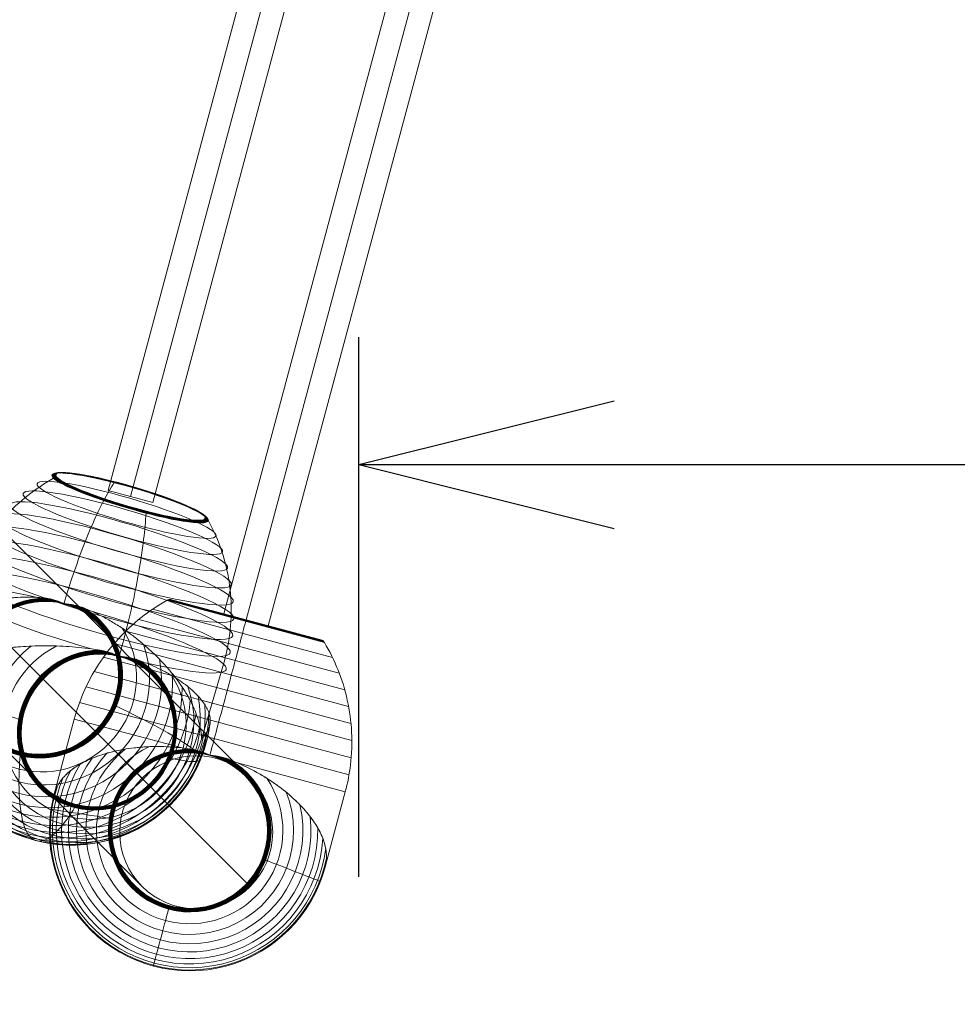
# Model space of a CAD drawing. Units: millimetres. Extents: x 28053 to 38045, y -3940 to 7210.
# Drawn here: x 35423 to 35790, y 2791 to 3177 of the extents above; entities that cross this region are included whole.
import ezdxf

# ---------------------------------------------------------------- set-up
doc = ezdxf.new("R2010")
doc.units = ezdxf.units.MM
doc.header["$MEASUREMENT"] = 0
for name, color, linetype, lineweight in [('Level 7', 178, 'Continuous', 0), ('Level 8', 18, 'Continuous', 0), ('orbit - Level 25', 253, 'Continuous', 0), ('orbit - Level 26', 253, 'Continuous', 0), ('orbit - Level 27', 253, 'Continuous', 0)]:
    doc.layers.add(name, color=color, linetype=linetype, lineweight=lineweight)
doc.styles.get("Standard").update_dxf_attribs({"font": 'txt.shx'})
doc.styles.add('Style-Calibri', font='calibri.ttf')
doc.dimstyles.get("Standard").update_dxf_attribs({"dimtxt": 0.18, "dimasz": 0.18, "dimexe": 0.18, "dimexo": 0.0625, "dimgap": 0.09, "dimtad": 0, "dimtih": 1, "dimtoh": 1, "dimdec": 4, "dimzin": 3, "dimdsep": 46, "dimtxsty": 'Standard', "dimcen": 0.09, "dimadec": 0, "dimazin": 0, "dimtfac": 1, "dimtdec": 0, "dimtofl": 0, "dimtmove": 0, "dimatfit": 1, "dimfxl": 1, "dimtolj": 1, "dimtzin": 3, "dimarcsym": 0})

# ---------------------------------------------------------------- blocks, each defined once
blk = doc.blocks.new('TerminatorOpen_0.5')
at = {"color": 0, "linetype": 'ByBlock', "lineweight": -2}
for q in [(-1, 0.25), (-1, 0), (-1, -0.25)]:
    blk.add_line((0, 0), q, dxfattribs=at)
blk = doc.blocks.new('*D764')
at = {"layer": 'Defpoints', "color": 0, "linetype": 'Continuous', "lineweight": 0, "transparency": 16777216}
for p in [(37055.77, 3002.32), (35555.77, 2790.77), (37055.77, 2790.77)]:
    blk.add_point(p, dxfattribs=at)
at = {"layer": 'Level 8', "color": 0, "linetype": 'ByBlock', "lineweight": -2, "transparency": 16777216}
for p, q in [((35555.77, 2840.77), (35555.77, 3052.32)), ((37055.77, 2840.77), (37055.77, 3052.32))]:
    blk.add_line(p, q, dxfattribs=at)
at = {"layer": 'Level 8', "color": 0, "linetype": 'Continuous', "lineweight": -2, "transparency": 16777216}
blk.add_line((35655.77, 3002.32), (36955.77, 3002.32), dxfattribs=at)
at = {"layer": 'Level 8', "color": 0, "linetype": 'Continuous', "lineweight": -2, "transparency": 16777216, "xscale": 100, "yscale": 100, "zscale": 100, "rotation": 180}
blk.add_blockref('TerminatorOpen_0.5', (35555.77, 3002.32), dxfattribs=at)
at = {"layer": 'Level 8', "color": 0, "linetype": 'Continuous', "lineweight": -2, "transparency": 16777216, "xscale": 100, "yscale": 100, "zscale": 100}
blk.add_blockref('TerminatorOpen_0.5', (37055.77, 3002.32), dxfattribs=at)
at = {"layer": 'Level 8', "color": 0, "linetype": 'Continuous', "lineweight": 0, "transparency": 16777216, "insert": (36305.77, 3103.56), "char_height": 100, "attachment_point": 5, "style": 'Style-Calibri'}
blk.add_mtext('\\A1;\\H1x;\\W0.8;1500', dxfattribs=at)
blk = doc.blocks.new('From Smart Solid_411')
at = {"layer": 'orbit - Level 27', "color": 12, "linetype": 'Continuous', "lineweight": 13}
for p, q in [((-258.44, -929.74), (241.05, 934.4)), ((-249.75, -932.07), (249.75, 932.07)), ((-249.75, -932.07), (249.75, 932.07)), ((-241.05, -934.4), (258.44, 929.74)), ((-241.05, -934.4), (-258.44, -929.74))]:
    blk.add_line(p, q, dxfattribs=at)
blk = doc.blocks.new('From Smart Solid_414')
at = {"layer": 'orbit - Level 27', "color": 12, "linetype": 'Continuous', "lineweight": 13}
for p, q in [((51.48, 226.9), (-68.87, -222.24)), ((60.17, 224.57), (-60.17, -224.57)), ((60.17, 224.57), (-60.17, -224.57)), ((68.87, 222.24), (-51.48, -226.9)), ((-68.87, -222.24), (-51.48, -226.9))]:
    blk.add_line(p, q, dxfattribs=at)
blk = doc.blocks.new('From Smart Solid_433')
at = {"layer": 'orbit - Level 25', "color": 40, "lineweight": 13}
for p, q in [((-21.21, 21.21), (-21.21, 21.21)), ((21.21, 21.21), (21.21, 21.21)), ((-21.21, -21.21), (-21.21, -21.21)), ((21.21, -21.21), (21.21, -21.21))]:
    blk.add_line(p, q, dxfattribs=at)
blk.add_arc((0, 0), 30, 0, 360, dxfattribs=at)
at = {"layer": 'orbit - Level 25', "color": 40, "lineweight": 13, "extrusion": (0, 0, -1)}
blk.add_arc((0, 0), 30, 0, 360, dxfattribs=at)
blk = doc.blocks.new('From Smart Solid_458')
at = {"layer": 'orbit - Level 26', "color": 7, "lineweight": 13}
for p, q in [((48.27, 55.98), (-13.38, 72.5)), ((48.17, 56.13), (-13.23, 72.58)), ((48.07, 56.26), (-13.07, 72.65)), ((47.95, 56.39), (-12.9, 72.7)), ((47.82, 56.51), (-12.73, 72.74)), ((47.68, 56.62), (-12.56, 72.76)), ((47.54, 56.71), (-12.38, 72.77)), ((47.38, 56.79), (-12.21, 72.76)), ((47.22, 56.86), (-12.04, 72.74)), ((47.06, 56.91), (-11.87, 72.7)), ((51.47, 50.06), (-19.11, 68.97)), ((54.14, 43.85), (-24.53, 64.93)), ((56.25, 37.44), (-29.57, 60.44)), ((57.78, 30.89), (-34.16, 55.53)), ((58.71, 24.21), (-38.31, 50.21)), ((59.05, 17.46), (-41.98, 44.54)), ((58.8, 10.72), (-45.13, 38.57)), ((57.94, 4.04), (-47.73, 32.35)), ((-49.77, 25.91), (-57.66, -3.55)), ((-7.49, 14.58), (-49.77, 25.91)), ((56.48, -2.56), (14.2, 8.77)), ((-57.66, -3.55), (-57.66, -3.55)), ((56.48, -2.56), (48.59, -32.02)), ((48.59, -32.02), (48.59, -32.02))]:
    blk.add_line(p, q, dxfattribs=at)
at = {"layer": 'orbit - Level 26', "color": 7, "lineweight": 13, "extrusion": (0, 0, -1)}
for radius, start, end in [(31.02, 285, 99.991), (31.07, 285, 99.499), (31.18, 285, 98.3436), (30.84, 285, 101.6657), (30.9, 285, 101.082), (30.57, 105.5014, 104.4986), (30.74, 285, 102.7016), (30.67, 285, 103.3847), (30.57, 285, 104.43), (30.56, 285, 104.4298), (30.55, 285, 104.4297), (30.54, 285, 104.4295), (44.4, 166.9041, 43.0962), (44.4, 166.904, 43.0961), (40.72, 158.3746, 51.6253), (40.72, 158.3746, 51.6253), (36.54, 145.9033, 64.0969), (36.54, 145.9033, 64.0969), (31.22, 285, 97.9388), (31.34, 285, 96.7206), (31.37, 285, 96.4003), (31.5, 285, 95.1252), (31.52, 285, 94.8867), (31.64, 285, 93.5575), (31.66, 285, 93.4017), (31.78, 285, 92.0128), (31.79, 285, 91.9363), (31.91, 119.5057, 90.4943), (31.91, 119.5057, 90.4943), (30.53, 0, 360), (30.52, 0, 360), (30.51, 0, 360), (30.5, 0, 360), (30.5, 0, 360), (30.5, 0, 360), (30.67, 106.6195, 285), (30.57, 105.57, 285), (30.55, 105.5703, 285), (30.56, 105.5702, 285), (30.54, 105.5705, 285), (50.22, 178.7858, 31.2142), (50.22, 178.7858, 31.2142), (47.58, 173.4549, 36.5451), (47.58, 173.4549, 36.5451), (31.78, 117.9892, 285), (31.79, 118.065, 285), (31.66, 116.5983, 285), (31.64, 116.4423, 285), (31.5, 114.8753, 285), (31.52, 115.1114, 285), (31.34, 113.2794, 285), (31.37, 113.5974, 285), (31.22, 112.0619, 285), (31.18, 111.6554, 285), (31.07, 110.5028, 285), (31.02, 110.01, 285), (30.9, 108.9196, 285), (30.84, 108.3333, 285), (30.74, 107.3014, 285), (52.3, 183.3458, 26.6542), (52.3, 183.3458, 26.6542), (53.79, 187.4931, 22.5069), (53.79, 187.4931, 22.5069), (55, 195, 15), (54.69, 191.3668, 18.6331), (54.69, 191.3668, 18.6331)]:
    blk.add_arc((4.53, -17.78), radius, start, end, dxfattribs=at)
at = {"layer": 'orbit - Level 26', "color": 7, "lineweight": 13}
for points, knots in [([(-49.77, 25.91), (-48.84, 29.37), (-47.66, 32.78), (-46.25, 36.07), (-42.92, 43.86), (-38.2, 51.18), (-32.48, 57.43), (-27.01, 63.41), (-20.47, 68.56), (-13.38, 72.5)], [0, 0, 0, 0, 0.177007, 0.177007, 0.177007, 0.597389, 0.597389, 0.597389, 1, 1, 1, 1]), ([(-13.38, 72.5), (-13.2, 72.6), (-13.01, 72.68), (-12.81, 72.72), (-12.59, 72.77), (-12.36, 72.78), (-12.14, 72.75), (-12.05, 72.74), (-11.96, 72.72), (-11.87, 72.7)], [0, 0, 0, 0, 0.392469, 0.392469, 0.392469, 0.823101, 0.823101, 0.823101, 1, 1, 1, 1]), ([(3.37, 11.72), (4.3, 15.17), (5.22, 18.62), (6.13, 22.04), (8.3, 30.13), (10.45, 38.14), (12.4, 45.4), (14.26, 52.35), (15.98, 58.79), (17.44, 64.24)], [0, 0, 0, 0, 0.176366, 0.176366, 0.176366, 0.597075, 0.597075, 0.597075, 1, 1, 1, 1]), ([(3.38, 11.75), (4.3, 15.19), (5.22, 18.63), (6.13, 22.04), (8.3, 30.13), (10.45, 38.14), (12.4, 45.4), (14.26, 52.35), (15.98, 58.79), (17.44, 64.24)], [0, 0, 0, 0, 0.175959, 0.175959, 0.175959, 0.596877, 0.596877, 0.596877, 1, 1, 1, 1]), ([(17.44, 64.24), (17.48, 64.38), (17.51, 64.5), (17.54, 64.59), (17.56, 64.69), (17.58, 64.76), (17.59, 64.79), (17.59, 64.8), (17.59, 64.8), (17.59, 64.81)], [0, 0, 0, 0, 0.392469, 0.392469, 0.392469, 0.823101, 0.823101, 0.823101, 1, 1, 1, 1]), ([(17.44, 64.24), (17.48, 64.38), (17.51, 64.5), (17.54, 64.59), (17.56, 64.69), (17.58, 64.76), (17.59, 64.79), (17.59, 64.8), (17.59, 64.8), (17.59, 64.81)], [0, 0, 0, 0, 0.392469, 0.392469, 0.392469, 0.823101, 0.823101, 0.823101, 1, 1, 1, 1]), ([(48.27, 55.98), (48.16, 56.16), (48.03, 56.32), (47.88, 56.46), (47.72, 56.61), (47.52, 56.73), (47.32, 56.82), (47.23, 56.86), (47.15, 56.89), (47.06, 56.91)], [0, 0, 0, 0, 0.392469, 0.392469, 0.392469, 0.823101, 0.823101, 0.823101, 1, 1, 1, 1]), ([(56.48, -2.56), (57.41, 0.91), (58.09, 4.44), (58.52, 8), (59.53, 16.41), (59.11, 25.11), (57.28, 33.38), (55.52, 41.3), (52.44, 49.03), (48.27, 55.98)], [0, 0, 0, 0, 0.177007, 0.177007, 0.177007, 0.597389, 0.597389, 0.597389, 1, 1, 1, 1]), ([(-57.66, -3.55), (-57.65, -3.52), (-57.64, -3.5), (-57.63, -3.45), (-57.62, -3.43), (-57.61, -3.37), (-57.6, -3.34), (-57.57, -3.24), (-57.55, -3.19), (-57.51, -3.03), (-57.47, -2.93), (-57.38, -2.63), (-57.31, -2.45), (-57.11, -1.89), (-56.95, -1.52), (-56.62, -0.8), (-56.44, -0.44), (-56.04, 0.27), (-55.83, 0.62), (-54.71, 2.34), (-53.58, 3.64), (-51.56, 5.46), (-50.83, 6.05), (-49.65, 6.89), (-49.24, 7.17), (-48.39, 7.71), (-47.96, 7.97), (-46.62, 8.75), (-45.68, 9.24), (-43.69, 10.17), (-42.65, 10.61), (-40.46, 11.45), (-39.31, 11.85), (-37.51, 12.4), (-36.9, 12.58), (-35.65, 12.91), (-35.02, 13.07), (-31.82, 13.83), (-29.11, 14.31), (-24.82, 14.8), (-23.35, 14.93), (-21.08, 15.07), (-20.31, 15.1), (-19.15, 15.13), (-18.76, 15.14), (-17.97, 15.15), (-17.58, 15.16), (-15.61, 15.16), (-14.01, 15.11), (-10.78, 14.92), (-9.14, 14.78), (-7.49, 14.58)], [0, 0, 0, 0, 0.000977, 0.000977, 0.001953, 0.001953, 0.003906, 0.003906, 0.007813, 0.007813, 0.015625, 0.015625, 0.03125, 0.03125, 0.0625, 0.0625, 0.09375, 0.09375, 0.125, 0.125, 0.25, 0.25, 0.3125, 0.3125, 0.34375, 0.34375, 0.375, 0.375, 0.4375, 0.4375, 0.5, 0.5, 0.5625, 0.5625, 0.59375, 0.59375, 0.625, 0.625, 0.75, 0.75, 0.8125, 0.8125, 0.84375, 0.84375, 0.859375, 0.859375, 0.875, 0.875, 0.9375, 0.9375, 1, 1, 1, 1]), ([(-7.49, 14.58), (-9.14, 14.78), (-10.77, 14.92), (-13.99, 15.11), (-15.57, 15.16), (-18.7, 15.16), (-20.24, 15.11), (-22.51, 14.98), (-23.26, 14.93), (-24.76, 14.8), (-25.49, 14.73), (-27.66, 14.48), (-29.07, 14.27), (-31.8, 13.8), (-33.12, 13.53), (-35.05, 13.07), (-35.68, 12.91), (-36.92, 12.57), (-37.53, 12.39), (-39.34, 11.84), (-40.48, 11.44), (-42.67, 10.6), (-43.72, 10.16), (-45.7, 9.22), (-46.64, 8.73), (-47.98, 7.96), (-48.42, 7.7), (-49.05, 7.29), (-49.25, 7.16), (-49.66, 6.88), (-49.86, 6.74), (-50.85, 6.03), (-51.58, 5.45), (-53.6, 3.62), (-54.72, 2.32), (-56.06, 0.27), (-56.45, -0.44), (-56.95, -1.52), (-57.11, -1.89), (-57.31, -2.45), (-57.38, -2.63), (-57.47, -2.93), (-57.51, -3.03), (-57.55, -3.19), (-57.57, -3.24), (-57.6, -3.34), (-57.61, -3.37), (-57.62, -3.43), (-57.63, -3.45), (-57.64, -3.5), (-57.65, -3.52), (-57.66, -3.55)], [0, 0, 0, 0, 0.0625, 0.0625, 0.125, 0.125, 0.1875, 0.1875, 0.21875, 0.21875, 0.25, 0.25, 0.3125, 0.3125, 0.375, 0.375, 0.40625, 0.40625, 0.4375, 0.4375, 0.5, 0.5, 0.5625, 0.5625, 0.625, 0.625, 0.65625, 0.65625, 0.671875, 0.671875, 0.6875, 0.6875, 0.75, 0.75, 0.875, 0.875, 0.9375, 0.9375, 0.96875, 0.96875, 0.984375, 0.984375, 0.992187, 0.992187, 0.996094, 0.996094, 0.998047, 0.998047, 0.999023, 0.999023, 1, 1, 1, 1]), ([(11.18, 9.99), (10.56, 10.23), (9.93, 10.44), (8.64, 10.82), (7.99, 10.98), (6.68, 11.26), (6.02, 11.38), (5.02, 11.52), (4.68, 11.56), (4.18, 11.61), (4.01, 11.63), (3.68, 11.67), (3.51, 11.68), (3.26, 11.75), (3.19, 11.78), (3.03, 11.85), (2.96, 11.88), (2.73, 11.98), (2.57, 12.05), (2.12, 12.25), (1.81, 12.38), (0.88, 12.76), (0.25, 12.99), (-1.02, 13.4), (-1.66, 13.58), (-2.95, 13.9), (-3.6, 14.03), (-4.26, 14.13)], [0, 0, 0, 0, 0.125, 0.125, 0.25, 0.25, 0.375, 0.375, 0.4375, 0.4375, 0.46875, 0.46875, 0.5, 0.5, 0.515625, 0.515625, 0.53125, 0.53125, 0.5625, 0.5625, 0.625, 0.625, 0.75, 0.75, 0.875, 0.875, 1, 1, 1, 1]), ([(-4.26, 14.13), (-3.62, 14.03), (-2.99, 13.9), (-1.74, 13.6), (-1.12, 13.43), (0.11, 13.04), (0.73, 12.82), (1.63, 12.46), (1.93, 12.33), (2.38, 12.14), (2.52, 12.08), (2.82, 11.95), (2.97, 11.88), (3.12, 11.82)], [0, 0, 0, 0, 0.25, 0.25, 0.5, 0.5, 0.75, 0.75, 0.875, 0.875, 0.9375, 0.9375, 1, 1, 1, 1]), ([(3.12, 11.82), (3.15, 11.81), (3.2, 11.78), (3.29, 11.75), (3.37, 11.73), (3.46, 11.71), (3.55, 11.69), (3.61, 11.68), (3.64, 11.68)], [0, 0, 0, 0, 0.167609, 0.334088, 0.5, 0.665912, 0.832391, 1, 1, 1, 1]), ([(3.64, 11.68), (3.8, 11.66), (3.96, 11.64), (4.28, 11.61), (4.44, 11.59), (4.93, 11.53), (5.25, 11.49), (6.21, 11.35), (6.85, 11.23), (8.11, 10.96), (8.74, 10.8), (9.97, 10.43), (10.58, 10.22), (11.18, 9.99)], [0, 0, 0, 0, 0.0625, 0.0625, 0.125, 0.125, 0.25, 0.25, 0.5, 0.5, 0.75, 0.75, 1, 1, 1, 1]), ([(14.2, 8.77), (15.74, 8.11), (17.22, 7.42), (20.1, 5.98), (21.5, 5.22), (24.2, 3.66), (25.51, 2.85), (27.42, 1.61), (28.04, 1.18), (29.27, 0.32), (29.87, -0.11), (31.63, -1.41), (32.74, -2.29), (34.87, -4.06), (35.88, -4.96), (37.31, -6.32), (37.78, -6.78), (38.69, -7.69), (39.13, -8.15), (40.41, -9.53), (41.21, -10.45), (42.69, -12.27), (43.37, -13.18), (44.62, -14.98), (45.19, -15.88), (45.96, -17.21), (46.21, -17.66), (46.55, -18.32), (46.66, -18.55), (46.88, -18.99), (46.98, -19.21), (47.49, -20.31), (47.82, -21.19), (48.66, -23.78), (48.98, -25.46), (49.11, -27.91), (49.1, -28.72), (48.99, -29.91), (48.94, -30.3), (48.84, -30.89), (48.8, -31.09), (48.74, -31.39), (48.72, -31.49), (48.68, -31.65), (48.67, -31.71), (48.64, -31.8), (48.63, -31.84), (48.62, -31.9), (48.61, -31.92), (48.6, -31.96), (48.59, -31.99), (48.59, -32.02)], [0, 0, 0, 0, 0.0625, 0.0625, 0.125, 0.125, 0.1875, 0.1875, 0.21875, 0.21875, 0.25, 0.25, 0.3125, 0.3125, 0.375, 0.375, 0.40625, 0.40625, 0.4375, 0.4375, 0.5, 0.5, 0.5625, 0.5625, 0.625, 0.625, 0.65625, 0.65625, 0.671875, 0.671875, 0.6875, 0.6875, 0.75, 0.75, 0.875, 0.875, 0.9375, 0.9375, 0.96875, 0.96875, 0.984375, 0.984375, 0.992188, 0.992188, 0.996094, 0.996094, 0.998047, 0.998047, 0.999023, 0.999023, 1, 1, 1, 1]), ([(48.59, -32.02), (48.59, -31.99), (48.6, -31.96), (48.61, -31.92), (48.62, -31.9), (48.63, -31.84), (48.64, -31.8), (48.67, -31.71), (48.68, -31.65), (48.72, -31.49), (48.74, -31.39), (48.8, -31.09), (48.84, -30.89), (48.94, -30.3), (48.99, -29.91), (49.06, -29.11), (49.09, -28.71), (49.1, -27.9), (49.09, -27.5), (48.98, -25.44), (48.65, -23.75), (47.82, -21.16), (47.48, -20.29), (46.87, -18.97), (46.66, -18.52), (46.2, -17.64), (45.95, -17.19), (45.18, -15.85), (44.61, -14.96), (43.35, -13.15), (42.67, -12.25), (41.19, -10.43), (40.4, -9.51), (39.12, -8.13), (38.67, -7.67), (37.76, -6.76), (37.3, -6.31), (34.91, -4.05), (32.8, -2.28), (29.33, 0.3), (28.12, 1.14), (26.22, 2.39), (25.57, 2.8), (24.58, 3.42), (24.25, 3.62), (23.57, 4.02), (23.23, 4.22), (21.53, 5.21), (20.12, 5.97), (17.23, 7.42), (15.74, 8.11), (14.2, 8.77)], [0, 0, 0, 0, 0.000977, 0.000977, 0.001953, 0.001953, 0.003906, 0.003906, 0.007813, 0.007813, 0.015625, 0.015625, 0.03125, 0.03125, 0.0625, 0.0625, 0.09375, 0.09375, 0.125, 0.125, 0.25, 0.25, 0.3125, 0.3125, 0.34375, 0.34375, 0.375, 0.375, 0.4375, 0.4375, 0.5, 0.5, 0.5625, 0.5625, 0.59375, 0.59375, 0.625, 0.625, 0.75, 0.75, 0.8125, 0.8125, 0.84375, 0.84375, 0.859375, 0.859375, 0.875, 0.875, 0.9375, 0.9375, 1, 1, 1, 1]), ([(-36.07, -12.93), (-39.41, -12.42), (-42.46, -11.95), (-45.14, -11.54), (-49.98, -10.79), (-53.7, -10.22), (-56.01, -9.87), (-57.91, -9.58), (-58.89, -9.42), (-58.89, -9.42)], [0, 0, 0, 0, 0.232647, 0.232647, 0.232647, 0.653332, 0.653332, 0.653332, 1, 1, 1, 1]), ([(-58.89, -9.42), (-58.89, -9.42), (-57.91, -9.58), (-56.01, -9.87), (-53.7, -10.22), (-49.98, -10.79), (-45.14, -11.54), (-42.46, -11.95), (-39.41, -12.42), (-36.07, -12.93)], [0, 0, 0, 0, 0.346668, 0.346668, 0.346668, 0.767353, 0.767353, 0.767353, 1, 1, 1, 1]), ([(-33.99, -9.89), (-34.02, -9.88), (-34.04, -9.88), (-34.07, -9.87), (-34.2, -9.83), (-34.34, -9.8), (-34.47, -9.76), (-34.68, -9.7), (-34.88, -9.65), (-35.06, -9.6), (-35.17, -9.57), (-35.27, -9.55), (-35.36, -9.52)], [0, 0, 0, 0, 0.049733, 0.049733, 0.049733, 0.316801, 0.316801, 0.316801, 0.747109, 0.747109, 0.747109, 1, 1, 1, 1]), ([(-35.36, -9.52), (-35.27, -9.55), (-35.17, -9.57), (-35.06, -9.6), (-34.88, -9.65), (-34.68, -9.7), (-34.47, -9.76), (-34.34, -9.8), (-34.2, -9.83), (-34.07, -9.87)], [0, 0, 0, 0, 0.266126, 0.266126, 0.266126, 0.718955, 0.718955, 0.718955, 1, 1, 1, 1]), ([(24.92, -25.67), (24.95, -25.68), (24.97, -25.69), (25, -25.69), (25.13, -25.73), (25.27, -25.77), (25.4, -25.8), (25.61, -25.86), (25.81, -25.91), (25.99, -25.96), (26.1, -25.99), (26.2, -26.02), (26.29, -26.04)], [0, 0, 0, 0, 0.049733, 0.049733, 0.049733, 0.316801, 0.316801, 0.316801, 0.747109, 0.747109, 0.747109, 1, 1, 1, 1]), ([(26.29, -26.04), (26.2, -26.02), (26.1, -25.99), (25.99, -25.96), (25.81, -25.91), (25.61, -25.86), (25.4, -25.8), (25.27, -25.77), (25.13, -25.73), (25, -25.69)], [0, 0, 0, 0, 0.266126, 0.266126, 0.266126, 0.718955, 0.718955, 0.718955, 1, 1, 1, 1]), ([(25.2, -29.35), (28.35, -30.58), (31.23, -31.7), (33.76, -32.68), (38.32, -34.45), (41.83, -35.82), (44, -36.66), (45.8, -37.36), (46.72, -37.72), (46.72, -37.72)], [0, 0, 0, 0, 0.232647, 0.232647, 0.232647, 0.653332, 0.653332, 0.653332, 1, 1, 1, 1]), ([(46.72, -37.72), (46.72, -37.72), (45.8, -37.36), (44, -36.66), (41.83, -35.82), (38.32, -34.45), (33.76, -32.68), (31.23, -31.7), (28.35, -30.58), (25.2, -29.35)], [0, 0, 0, 0, 0.346668, 0.346668, 0.346668, 0.767353, 0.767353, 0.767353, 1, 1, 1, 1]), ([(-12.79, -48.6), (-13.67, -51.87), (-14.47, -54.85), (-15.17, -57.47), (-16.43, -62.19), (-17.41, -65.83), (-18.01, -68.08), (-18.51, -69.95), (-18.77, -70.9), (-18.77, -70.91)], [0, 0, 0, 0, 0.232647, 0.232647, 0.232647, 0.653332, 0.653332, 0.653332, 1, 1, 1, 1]), ([(-18.77, -70.91), (-18.77, -70.9), (-18.51, -69.95), (-18.01, -68.08), (-17.41, -65.83), (-16.43, -62.19), (-15.17, -57.47), (-14.47, -54.85), (-13.67, -51.87), (-12.79, -48.6)], [0, 0, 0, 0, 0.346668, 0.346668, 0.346668, 0.767353, 0.767353, 0.767353, 1, 1, 1, 1]), ([(-12.43, -47.24), (-12.43, -47.26), (-12.44, -47.29), (-12.45, -47.31), (-12.48, -47.45), (-12.52, -47.58), (-12.56, -47.72), (-12.61, -47.93), (-12.67, -48.13), (-12.71, -48.31), (-12.74, -48.41), (-12.77, -48.51), (-12.79, -48.6)], [0, 0, 0, 0, 0.049733, 0.049733, 0.049733, 0.316801, 0.316801, 0.316801, 0.747109, 0.747109, 0.747109, 1, 1, 1, 1]), ([(-12.79, -48.6), (-12.77, -48.51), (-12.74, -48.41), (-12.71, -48.31), (-12.67, -48.13), (-12.61, -47.93), (-12.56, -47.72), (-12.52, -47.58), (-12.48, -47.45), (-12.45, -47.31)], [0, 0, 0, 0, 0.266126, 0.266126, 0.266126, 0.718955, 0.718955, 0.718955, 1, 1, 1, 1])]:
    blk.add_open_spline(points, degree=3, knots=knots, dxfattribs=at)
for points in [[(-4.26, 14.13), (-5.34, 14.3), (-6.41, 14.45), (-7.49, 14.58)], [(-7.49, 14.58), (-6.41, 14.45), (-5.34, 14.3), (-4.26, 14.13)], [(3.38, 11.75), (3.37, 11.73), (3.37, 11.7), (3.36, 11.68)], [(3.36, 11.68), (3.36, 11.69), (3.37, 11.71), (3.37, 11.72)], [(14.2, 8.77), (13.21, 9.19), (12.2, 9.6), (11.18, 9.99)], [(11.18, 9.99), (12.2, 9.6), (13.21, 9.19), (14.2, 8.77)], [(-57.66, -3.55), (-57.66, -3.55), (-57.66, -3.55), (-57.66, -3.55)], [(-57.66, -3.55), (-57.66, -3.55), (-57.66, -3.55), (-57.66, -3.55)], [(-34.07, -9.87), (-34.04, -9.88), (-34.02, -9.88), (-33.99, -9.89)], [(25, -25.69), (24.97, -25.69), (24.95, -25.68), (24.92, -25.67)], [(48.59, -32.02), (48.59, -32.02), (48.59, -32.02), (48.59, -32.02)], [(48.59, -32.02), (48.59, -32.02), (48.59, -32.02), (48.59, -32.02)], [(-12.45, -47.31), (-12.44, -47.29), (-12.43, -47.26), (-12.43, -47.24)]]:
    blk.add_open_spline(points, degree=3, dxfattribs=at)
blk = doc.blocks.new('From Smart Solid_459')
at = {"layer": 'orbit - Level 26', "color": 7, "lineweight": 13}
for p, q in [((-47.69, 24.61), (-56.16, -4.42)), ((55.75, -2.01), (47.28, -31.05))]:
    blk.add_line(p, q, dxfattribs=at)
at = {"layer": 'orbit - Level 26', "color": 7, "lineweight": 13, "extrusion": (0, 0, -1)}
for centre, major_axis, ratio in [((19.14, 63.1), (-30.63, 8.94), 0.128847), ((19.18, 63.21), (-30.51, 8.9), 0.128847), ((19.21, 63.31), (-30.38, 8.86), 0.128847), ((19.23, 63.4), (-30.24, 8.82), 0.128847), ((19.25, 63.48), (-30.09, 8.78), 0.128847), ((19.27, 63.54), (-29.94, 8.73), 0.128847), ((19.29, 63.59), (-29.78, 8.69), 0.128847), ((19.3, 63.63), (-29.61, 8.64), 0.128847), ((19.3, 63.65), (-29.45, 8.59), 0.128847), ((19.31, 63.66), (-29.28, 8.54), 0.128847), ((17.78, 58.44), (-35.07, 10.23), 0.128847), ((16.31, 53.4), (-39.09, 11.41), 0.128847), ((14.74, 48.03), (-42.65, 12.44), 0.128847), ((13.1, 42.38), (-45.69, 13.33), 0.128847), ((11.37, 36.47), (-48.21, 14.07), 0.128847), ((9.58, 30.34), (-50.21, 14.65), 0.128847), ((7.76, 24.08), (-51.64, 15.07), 0.128847), ((5.9, 17.72), (-52.51, 15.32), 0.128847), ((-15.24, -7.42), (-21.06, -22.05), 0.962434), ((6.35, -28.05), (-21.09, -22.08), 0.962434), ((6.35, -28.05), (-21.08, -22.07), 0.962434), ((6.35, -28.05), (-21.08, -22.06), 0.962434), ((6.35, -28.05), (-21.07, -22.06), 0.962434), ((6.35, -28.05), (-21.06, -22.05), 0.962434)]:
    blk.add_ellipse(centre, major_axis=major_axis, ratio=ratio, dxfattribs=at)
at = {"layer": 'orbit - Level 26', "color": 7, "lineweight": 13}
blk.add_ellipse((4.03, 11.3), major_axis=(-52.8, 15.41), ratio=0.128847, start_param=5.161392, end_param=7.891785, dxfattribs=at)
at = {"layer": 'orbit - Level 26', "color": 7, "lineweight": 13, "extrusion": (0, 0, -1)}
for centre, major_axis, ratio, start_param, end_param in [((-14.17, -8.45), (-25.24, -26.42), 0.962434, 3.361043, 8.216436), ((-15.23, -7.43), (-21.42, -22.43), 0.962434, 5.788737, 8.842906), ((-15.22, -7.44), (-21.54, -22.55), 0.962434, 5.788737, 8.814154), ((-15.2, -7.45), (-21.65, -22.66), 0.962434, 5.788737, 8.785828), ((-15.24, -7.42), (-21.31, -22.3), 0.962434, 5.788737, 8.872136), ((-15.19, -7.47), (-21.76, -22.78), 0.962434, 5.788737, 8.757982), ((-15.24, -7.42), (-21.19, -22.18), 0.962434, 5.788737, 8.902138), ((-15.17, -7.49), (-21.86, -22.88), 0.962434, 5.788737, 8.730621), ((-15.15, -7.51), (-21.95, -22.98), 0.962434, 5.788737, 8.70366), ((-15.13, -7.53), (-22.04, -23.07), 0.962434, 2.900316, 8.677159), ((-13.13, -9.44), (-28.13, -29.44), 0.962434, 3.578707, 7.998766), ((-15.15, -7.51), (-21.95, -22.98), 0.962434, 2.87385, 5.788737), ((-15.17, -7.49), (-21.86, -22.88), 0.962434, 2.846851, 5.788737), ((-15.19, -7.47), (-21.76, -22.78), 0.962434, 2.819501, 5.788737), ((-15.2, -7.45), (-21.65, -22.66), 0.962434, 2.791648, 5.788737), ((-15.22, -7.44), (-21.54, -22.55), 0.962434, 2.763303, 5.788737), ((-15.23, -7.43), (-21.42, -22.43), 0.962434, 2.734585, 5.788737), ((-15.24, -7.42), (-21.31, -22.3), 0.962434, 2.705321, 5.788737), ((-15.24, -7.42), (-21.19, -22.18), 0.962434, 2.67541, 5.788737), ((-10.85, -11.61), (-32.87, -34.41), 0.962434, 3.841908, 7.735567), ((-12.02, -10.49), (-30.67, -32.11), 0.962434, 3.727576, 7.849905), ((4.03, 11.3), (-52.8, 15.41), 0.128847, 1.532993, 4.263386), ((-9.63, -12.77), (-34.69, -36.32), 0.962434, 3.934951, 7.642525), ((-8.38, -13.98), (-36.12, -37.81), 0.962434, 4.014538, 7.562938), ((-7.08, -15.21), (-37.15, -38.89), 0.962434, 4.086921, 7.490554), ((3.14, -24.97), (-30.67, -32.11), 0.962434, 3.727574, 7.849903), ((4.24, -26.03), (-28.13, -29.44), 0.962434, 3.578707, 7.998766), ((5.28, -27.02), (-25.24, -26.42), 0.962434, 3.361043, 8.216436), ((6.3, -28), (-21.77, -22.79), 0.962434, 5.788737, 8.75382), ((6.31, -28.01), (-21.67, -22.69), 0.962434, 5.788737, 8.780237), ((6.33, -28.02), (-21.57, -22.58), 0.962434, 5.788737, 8.80709), ((6.34, -28.03), (-21.46, -22.46), 0.962434, 5.788737, 8.834319), ((6.35, -28.04), (-21.35, -22.35), 0.962434, 5.788737, 8.861947), ((6.35, -28.05), (-21.23, -22.23), 0.962434, 5.788737, 8.890216), ((6.35, -28.05), (-21.12, -22.11), 0.962434, 2.655896, 8.921579), ((6.35, -28.05), (-21.11, -22.1), 0.962434, 5.788737, 8.920382), ((6.35, -28.05), (-21.11, -22.1), 0.962434, 5.788737, 8.920379), ((6.35, -28.05), (-21.1, -22.09), 0.962434, 5.788737, 8.920376), ((6.35, -28.05), (-21.1, -22.08), 0.962434, 5.788737, 8.920373), ((-5.77, -16.47), (-37.78, -39.55), 0.962434, 4.154531, 7.422944), ((-0.51, -21.49), (-36.12, -37.81), 0.962434, 4.014538, 7.562938), ((0.75, -22.69), (-34.69, -36.32), 0.962434, 3.93495, 7.642525), ((1.97, -23.86), (-32.87, -34.41), 0.962434, 3.841907, 7.735567), ((6.28, -27.98), (-21.87, -22.89), 0.962434, 5.788737, 8.727901), ((6.26, -27.96), (-21.96, -22.99), 0.962434, 5.788737, 8.702325), ((6.24, -27.94), (-22.04, -23.07), 0.962434, 2.900316, 8.677159), ((6.28, -27.98), (-21.87, -22.89), 0.962434, 2.849573, 5.788737), ((6.3, -28), (-21.77, -22.79), 0.962434, 2.823622, 5.788737), ((6.31, -28.01), (-21.67, -22.69), 0.962434, 2.797197, 5.788737), ((6.33, -28.02), (-21.57, -22.58), 0.962434, 2.770398, 5.788737), ((6.34, -28.03), (-21.46, -22.46), 0.962434, 2.743188, 5.788737), ((6.35, -28.04), (-21.35, -22.35), 0.962434, 2.715554, 5.788737), ((6.35, -28.05), (-21.23, -22.23), 0.962434, 2.687312, 5.788737), ((6.35, -28.05), (-21.11, -22.1), 0.962434, 2.657093, 5.788737), ((6.35, -28.05), (-21.11, -22.1), 0.962434, 2.657096, 5.788737), ((6.35, -28.05), (-21.1, -22.09), 0.962434, 2.657099, 5.788737), ((6.35, -28.05), (-21.1, -22.08), 0.962434, 2.657102, 5.788737), ((-3.12, -19), (-37.78, -39.55), 0.962434, 4.154531, 7.422944), ((-1.8, -20.26), (-37.15, -38.89), 0.962434, 4.086921, 7.490555), ((6.26, -27.96), (-21.96, -22.99), 0.962434, 2.875172, 5.788737), ((-4.44, -17.73), (-37.99, -39.77), 0.962434, 4.217941, 7.359534), ((-4.44, -17.73), (-52.8, 15.41), 0.128847, -0.254532, -0.232274), ((-4.44, -17.73), (-52.8, 15.41), 0.128847, -3.396125, -3.373867)]:
    blk.add_ellipse(centre, major_axis=major_axis, ratio=ratio, start_param=start_param, end_param=end_param, dxfattribs=at)
at = {"layer": 'orbit - Level 26', "color": 7, "lineweight": 13}
for points, knots in [([(-47.69, 24.61), (-46.7, 28.02), (-45.46, 31.38), (-43.99, 34.63), (-40.54, 42.33), (-35.73, 49.57), (-29.97, 55.78), (-24.45, 61.73), (-17.92, 66.87), (-10.87, 70.83)], [0, 0, 0, 0, 0.177007, 0.177007, 0.177007, 0.597389, 0.597389, 0.597389, 1, 1, 1, 1]), ([(-10.87, 70.83), (-10.69, 70.93), (-10.5, 71), (-10.3, 71.05), (-10.08, 71.1), (-9.86, 71.11), (-9.64, 71.09), (-9.55, 71.08), (-9.46, 71.06), (-9.38, 71.04)], [0, 0, 0, 0, 0.392469, 0.392469, 0.392469, 0.823101, 0.823101, 0.823101, 1, 1, 1, 1]), ([(-6.76, 21.66), (-5.76, 25.06), (-4.72, 28.41), (-3.64, 31.68), (-1.08, 39.44), (1.75, 46.83), (4.6, 53.25), (7.34, 59.4), (10.17, 64.82), (12.88, 69.09)], [0, 0, 0, 0, 0.176366, 0.176366, 0.176366, 0.597075, 0.597075, 0.597075, 1, 1, 1, 1]), ([(12.88, 69.09), (12.95, 69.2), (13.01, 69.28), (13.08, 69.34), (13.14, 69.4), (13.21, 69.42), (13.26, 69.41), (13.28, 69.41), (13.3, 69.4), (13.32, 69.38)], [0, 0, 0, 0, 0.392469, 0.392469, 0.392469, 0.823101, 0.823101, 0.823101, 1, 1, 1, 1]), ([(25.41, 57.12), (25.42, 57.28), (25.42, 57.43), (25.41, 57.55), (25.4, 57.69), (25.38, 57.8), (25.34, 57.87), (25.33, 57.9), (25.31, 57.92), (25.29, 57.94)], [0, 0, 0, 0, 0.392469, 0.392469, 0.392469, 0.823101, 0.823101, 0.823101, 1, 1, 1, 1]), ([(14.85, 1.06), (15.84, 4.45), (16.78, 7.89), (17.65, 11.34), (19.75, 19.54), (21.53, 27.94), (22.85, 35.82), (24.11, 43.37), (24.99, 50.66), (25.41, 57.12)], [0, 0, 0, 0, 0.175959, 0.175959, 0.175959, 0.596877, 0.596877, 0.596877, 1, 1, 1, 1]), ([(49.15, 55.38), (49.06, 55.55), (48.93, 55.71), (48.79, 55.84), (48.63, 55.99), (48.44, 56.11), (48.24, 56.19), (48.16, 56.23), (48.07, 56.25), (47.99, 56.28)], [0, 0, 0, 0, 0.392469, 0.392469, 0.392469, 0.823101, 0.823101, 0.823101, 1, 1, 1, 1]), ([(55.75, -2.01), (56.74, 1.4), (57.5, 4.88), (58.01, 8.38), (59.21, 16.65), (59.01, 25.19), (57.42, 33.29), (55.9, 41.05), (53.07, 48.6), (49.15, 55.38)], [0, 0, 0, 0, 0.177007, 0.177007, 0.177007, 0.597389, 0.597389, 0.597389, 1, 1, 1, 1]), ([(-56.28, -4.31), (-56.27, -4.28), (-56.27, -4.26), (-56.26, -4.21), (-56.25, -4.18), (-56.25, -4.11), (-56.24, -4.07), (-56.24, -3.96), (-56.24, -3.89), (-56.24, -3.68), (-56.24, -3.54), (-56.25, -3.15), (-56.26, -2.9), (-56.26, -2.13), (-56.25, -1.63), (-56.2, -0.63), (-56.16, -0.14), (-56.05, 0.84), (-55.98, 1.32), (-55.55, 3.72), (-54.99, 5.55), (-53.79, 8.16), (-53.34, 9.01), (-52.57, 10.25), (-52.29, 10.65), (-51.72, 11.45), (-51.42, 11.84), (-50.48, 12.99), (-49.8, 13.73), (-48.33, 15.15), (-47.54, 15.83), (-45.84, 17.13), (-44.94, 17.75), (-43.5, 18.64), (-43, 18.93), (-41.99, 19.48), (-41.47, 19.74), (-38.83, 21.02), (-36.53, 21.88), (-32.81, 22.9), (-31.52, 23.19), (-29.51, 23.56), (-28.83, 23.67), (-27.79, 23.81), (-27.44, 23.86), (-26.74, 23.94), (-26.38, 23.98), (-24.6, 24.15), (-23.14, 24.23), (-20.17, 24.27), (-18.65, 24.22), (-17.1, 24.11)], [0, 0, 0, 0, 0.000977, 0.000977, 0.001953, 0.001953, 0.003906, 0.003906, 0.007813, 0.007813, 0.015625, 0.015625, 0.03125, 0.03125, 0.0625, 0.0625, 0.09375, 0.09375, 0.125, 0.125, 0.25, 0.25, 0.3125, 0.3125, 0.34375, 0.34375, 0.375, 0.375, 0.4375, 0.4375, 0.5, 0.5, 0.5625, 0.5625, 0.59375, 0.59375, 0.625, 0.625, 0.75, 0.75, 0.8125, 0.8125, 0.84375, 0.84375, 0.859375, 0.859375, 0.875, 0.875, 0.9375, 0.9375, 1, 1, 1, 1]), ([(0.97, 19.95), (0.35, 20.19), (-0.28, 20.41), (-1.56, 20.79), (-2.21, 20.96), (-3.51, 21.23), (-4.16, 21.34), (-5.15, 21.48), (-5.47, 21.51), (-5.97, 21.56), (-6.13, 21.58), (-6.46, 21.61), (-6.62, 21.62), (-6.86, 21.69), (-6.94, 21.71), (-7.09, 21.78), (-7.16, 21.81), (-7.38, 21.91), (-7.53, 21.97), (-7.97, 22.16), (-8.27, 22.28), (-9.16, 22.63), (-9.77, 22.84), (-10.98, 23.21), (-11.59, 23.37), (-12.82, 23.64), (-13.44, 23.74), (-14.06, 23.82)], [0, 0, 0, 0, 0.125, 0.125, 0.25, 0.25, 0.375, 0.375, 0.4375, 0.4375, 0.46875, 0.46875, 0.5, 0.5, 0.515625, 0.515625, 0.53125, 0.53125, 0.5625, 0.5625, 0.625, 0.625, 0.75, 0.75, 0.875, 0.875, 1, 1, 1, 1]), ([(4.02, 18.68), (5.57, 17.99), (7.09, 17.25), (10.07, 15.69), (11.52, 14.86), (14.37, 13.13), (15.77, 12.23), (17.82, 10.82), (18.5, 10.34), (19.84, 9.36), (20.5, 8.86), (22.44, 7.37), (23.69, 6.35), (26.11, 4.27), (27.27, 3.22), (28.95, 1.6), (29.51, 1.06), (30.59, -0.03), (31.12, -0.58), (32.68, -2.24), (33.67, -3.35), (35.54, -5.58), (36.43, -6.69), (38.12, -8.92), (38.91, -10.04), (40.03, -11.72), (40.39, -12.28), (40.91, -13.12), (41.08, -13.4), (41.41, -13.96), (41.58, -14.24), (42.38, -15.65), (42.97, -16.77), (44.56, -20.1), (45.4, -22.29), (46.33, -25.52), (46.59, -26.59), (46.89, -28.18), (46.98, -28.7), (47.09, -29.5), (47.12, -29.76), (47.16, -30.16), (47.17, -30.29), (47.18, -30.51), (47.19, -30.58), (47.18, -30.7), (47.18, -30.74), (47.18, -30.8), (47.17, -30.83), (47.17, -30.88), (47.16, -30.9), (47.15, -30.93)], [0, 0, 0, 0, 0.0625, 0.0625, 0.125, 0.125, 0.1875, 0.1875, 0.21875, 0.21875, 0.25, 0.25, 0.3125, 0.3125, 0.375, 0.375, 0.40625, 0.40625, 0.4375, 0.4375, 0.5, 0.5, 0.5625, 0.5625, 0.625, 0.625, 0.65625, 0.65625, 0.671875, 0.671875, 0.6875, 0.6875, 0.75, 0.75, 0.875, 0.875, 0.9375, 0.9375, 0.96875, 0.96875, 0.984375, 0.984375, 0.992188, 0.992188, 0.996094, 0.996094, 0.998047, 0.998047, 0.999023, 0.999023, 1, 1, 1, 1]), ([(4.04, 3.92), (2.35, 4.16), (0.68, 4.35), (-2.66, 4.68), (-4.32, 4.81), (-7.62, 5), (-9.26, 5.06), (-11.71, 5.11), (-12.53, 5.12), (-14.15, 5.13), (-14.96, 5.13), (-17.35, 5.09), (-18.91, 5.05), (-21.97, 4.9), (-23.47, 4.81), (-25.67, 4.63), (-26.4, 4.56), (-27.84, 4.42), (-28.56, 4.34), (-30.68, 4.1), (-32.04, 3.91), (-34.68, 3.51), (-35.96, 3.3), (-38.43, 2.83), (-39.62, 2.58), (-41.35, 2.18), (-41.91, 2.04), (-42.74, 1.83), (-43.01, 1.76), (-43.56, 1.61), (-43.82, 1.54), (-45.15, 1.16), (-46.16, 0.84), (-49.01, -0.19), (-50.71, -0.93), (-52.94, -2.15), (-53.63, -2.56), (-54.59, -3.22), (-54.9, -3.44), (-55.33, -3.78), (-55.48, -3.89), (-55.69, -4.08), (-55.76, -4.14), (-55.86, -4.25), (-55.9, -4.29), (-55.95, -4.36), (-55.97, -4.38), (-56, -4.43), (-56, -4.45), (-56.02, -4.49), (-56.03, -4.51), (-56.04, -4.54)], [0, 0, 0, 0, 0.0625, 0.0625, 0.125, 0.125, 0.1875, 0.1875, 0.21875, 0.21875, 0.25, 0.25, 0.3125, 0.3125, 0.375, 0.375, 0.40625, 0.40625, 0.4375, 0.4375, 0.5, 0.5, 0.5625, 0.5625, 0.625, 0.625, 0.65625, 0.65625, 0.671875, 0.671875, 0.6875, 0.6875, 0.75, 0.75, 0.875, 0.875, 0.9375, 0.9375, 0.96875, 0.96875, 0.984375, 0.984375, 0.992187, 0.992187, 0.996094, 0.996094, 0.998047, 0.998047, 0.999023, 0.999023, 1, 1, 1, 1]), ([(-43.92, -0.04), (-43.94, -0.03), (-43.97, -0.03), (-43.99, -0.02), (-44.12, 0.01), (-44.25, 0.04), (-44.37, 0.07), (-44.57, 0.11), (-44.74, 0.15), (-44.9, 0.17), (-44.98, 0.18), (-45.06, 0.19), (-45.13, 0.19)], [0, 0, 0, 0, 0.049733, 0.049733, 0.049733, 0.316801, 0.316801, 0.316801, 0.747109, 0.747109, 0.747109, 1, 1, 1, 1]), ([(7.3, 3.4), (7.94, 3.3), (8.57, 3.17), (9.82, 2.86), (10.44, 2.69), (11.66, 2.3), (12.26, 2.08), (13.14, 1.74), (13.44, 1.61), (13.87, 1.43), (14.02, 1.37), (14.3, 1.24), (14.45, 1.18), (14.6, 1.12)], [0, 0, 0, 0, 0.25, 0.25, 0.5, 0.5, 0.75, 0.75, 0.875, 0.875, 0.9375, 0.9375, 1, 1, 1, 1]), ([(14.6, 1.12), (14.62, 1.11), (14.68, 1.09), (14.76, 1.06), (14.84, 1.03), (14.93, 1.02), (15.01, 1), (15.07, 0.99), (15.1, 0.99)], [0, 0, 0, 0, 0.167609, 0.334088, 0.5, 0.665912, 0.832391, 1, 1, 1, 1]), ([(15.1, 0.99), (15.25, 0.97), (15.41, 0.96), (15.73, 0.93), (15.88, 0.91), (16.35, 0.86), (16.67, 0.83), (17.6, 0.71), (18.21, 0.61), (19.42, 0.37), (20.02, 0.24), (21.2, -0.08), (21.77, -0.26), (22.34, -0.46)], [0, 0, 0, 0, 0.0625, 0.0625, 0.125, 0.125, 0.25, 0.25, 0.5, 0.5, 0.75, 0.75, 1, 1, 1, 1]), ([(-45.92, -3.16), (-48.54, -3.31), (-50.81, -3.57), (-52.68, -3.91), (-56.04, -4.54), (-58.14, -5.5), (-58.79, -6.71), (-59.33, -7.71), (-58.89, -8.9), (-57.52, -10.21)], [0, 0, 0, 0, 0.232647, 0.232647, 0.232647, 0.653332, 0.653332, 0.653332, 1, 1, 1, 1]), ([(47.39, -31.16), (47.4, -31.13), (47.41, -31.11), (47.43, -31.07), (47.44, -31.05), (47.46, -31), (47.48, -30.98), (47.53, -30.91), (47.56, -30.87), (47.66, -30.76), (47.72, -30.69), (47.9, -30.5), (48.01, -30.38), (48.34, -30.01), (48.55, -29.76), (48.94, -29.26), (49.11, -29.01), (49.44, -28.49), (49.59, -28.23), (50.25, -26.91), (50.54, -25.79), (50.62, -24.06), (50.58, -23.47), (50.43, -22.57), (50.37, -22.26), (50.21, -21.65), (50.11, -21.34), (49.78, -20.41), (49.5, -19.78), (48.81, -18.51), (48.41, -17.86), (47.48, -16.54), (46.95, -15.87), (46.06, -14.86), (45.75, -14.51), (45.1, -13.83), (44.76, -13.49), (42.98, -11.79), (41.33, -10.44), (38.49, -8.43), (37.49, -7.76), (35.87, -6.77), (35.32, -6.44), (34.47, -5.95), (34.18, -5.78), (33.59, -5.46), (33.29, -5.3), (31.8, -4.49), (30.55, -3.87), (27.94, -2.66), (26.58, -2.08), (25.16, -1.52)], [0, 0, 0, 0, 0.000977, 0.000977, 0.001953, 0.001953, 0.003906, 0.003906, 0.007813, 0.007813, 0.015625, 0.015625, 0.03125, 0.03125, 0.0625, 0.0625, 0.09375, 0.09375, 0.125, 0.125, 0.25, 0.25, 0.3125, 0.3125, 0.34375, 0.34375, 0.375, 0.375, 0.4375, 0.4375, 0.5, 0.5, 0.5625, 0.5625, 0.59375, 0.59375, 0.625, 0.625, 0.75, 0.75, 0.8125, 0.8125, 0.84375, 0.84375, 0.859375, 0.859375, 0.875, 0.875, 0.9375, 0.9375, 1, 1, 1, 1]), ([(-57.52, -10.21), (-56.14, -11.53), (-53.8, -12.99), (-50.61, -14.51), (-46.77, -16.36), (-41.59, -18.35), (-35.51, -20.31), (-32.14, -21.4), (-28.46, -22.5), (-24.56, -23.57)], [0, 0, 0, 0, 0.346668, 0.346668, 0.346668, 0.767353, 0.767353, 0.767353, 1, 1, 1, 1]), ([(13.44, -14.8), (13.46, -14.81), (13.49, -14.81), (13.51, -14.82), (13.64, -14.85), (13.78, -14.89), (13.91, -14.93), (14.13, -14.99), (14.34, -15.06), (14.54, -15.13), (14.66, -15.17), (14.78, -15.21), (14.88, -15.25)], [0, 0, 0, 0, 0.049733, 0.049733, 0.049733, 0.316801, 0.316801, 0.316801, 0.747109, 0.747109, 0.747109, 1, 1, 1, 1]), ([(13.74, -18.52), (17.43, -20.29), (20.93, -22.03), (24.13, -23.68), (29.92, -26.66), (34.87, -29.43), (38.57, -31.76), (41.64, -33.69), (43.92, -35.36), (45.3, -36.67)], [0, 0, 0, 0, 0.232647, 0.232647, 0.232647, 0.653332, 0.653332, 0.653332, 1, 1, 1, 1]), ([(-23.77, -20.22), (-23.66, -20.26), (-23.55, -20.3), (-23.43, -20.34), (-23.23, -20.41), (-23.01, -20.47), (-22.8, -20.54), (-22.67, -20.58), (-22.53, -20.61), (-22.4, -20.65)], [0, 0, 0, 0, 0.266126, 0.266126, 0.266126, 0.718955, 0.718955, 0.718955, 1, 1, 1, 1]), ([(-23.99, -37.91), (-24.29, -41.73), (-24.44, -45.34), (-24.44, -48.65), (-24.44, -54.6), (-23.95, -59.66), (-23, -63.41), (-22.21, -66.5), (-21.1, -68.77), (-19.72, -70.09)], [0, 0, 0, 0, 0.232647, 0.232647, 0.232647, 0.653332, 0.653332, 0.653332, 1, 1, 1, 1]), ([(-23.71, -36.45), (-23.72, -36.47), (-23.73, -36.5), (-23.73, -36.52), (-23.77, -36.66), (-23.81, -36.8), (-23.84, -36.93), (-23.89, -37.15), (-23.93, -37.37), (-23.95, -37.57), (-23.97, -37.69), (-23.98, -37.8), (-23.99, -37.91)], [0, 0, 0, 0, 0.049733, 0.049733, 0.049733, 0.316801, 0.316801, 0.316801, 0.747109, 0.747109, 0.747109, 1, 1, 1, 1]), ([(45.3, -36.67), (46.68, -37.99), (47.17, -38.97), (46.75, -39.57), (46.24, -40.3), (44.37, -40.47), (41.3, -40.08), (39.6, -39.87), (37.52, -39.48), (35.1, -38.93)], [0, 0, 0, 0, 0.346668, 0.346668, 0.346668, 0.767353, 0.767353, 0.767353, 1, 1, 1, 1]), ([(36.25, -35.66), (36.18, -35.66), (36.1, -35.65), (36.01, -35.64), (35.86, -35.61), (35.68, -35.58), (35.49, -35.54), (35.36, -35.51), (35.24, -35.48), (35.11, -35.45)], [0, 0, 0, 0, 0.266126, 0.266126, 0.266126, 0.718955, 0.718955, 0.718955, 1, 1, 1, 1]), ([(-2.62, -58.32), (-2.58, -58.25), (-2.53, -58.16), (-2.49, -58.07), (-2.41, -57.92), (-2.34, -57.74), (-2.27, -57.54), (-2.22, -57.42), (-2.18, -57.29), (-2.14, -57.15)], [0, 0, 0, 0, 0.266126, 0.266126, 0.266126, 0.718955, 0.718955, 0.718955, 1, 1, 1, 1]), ([(-19.72, -70.09), (-18.34, -71.4), (-16.68, -71.79), (-14.82, -71.21), (-12.58, -70.52), (-9.99, -68.41), (-7.27, -65.05), (-5.77, -63.18), (-4.2, -60.92), (-2.62, -58.32)], [0, 0, 0, 0, 0.346668, 0.346668, 0.346668, 0.767353, 0.767353, 0.767353, 1, 1, 1, 1])]:
    blk.add_open_spline(points, degree=3, knots=knots, dxfattribs=at)
for points in [[(-14.06, 23.82), (-15.08, 23.94), (-16.1, 24.04), (-17.1, 24.11)], [(-6.77, 21.61), (-6.77, 21.63), (-6.76, 21.64), (-6.76, 21.66)], [(4.02, 18.68), (3.01, 19.12), (1.99, 19.55), (0.97, 19.95)], [(4.04, 3.92), (5.13, 3.76), (6.22, 3.59), (7.3, 3.4)], [(14.85, 1.06), (14.84, 1.03), (14.83, 1.01), (14.83, 0.98)], [(22.34, -0.46), (23.3, -0.8), (24.24, -1.16), (25.16, -1.52)], [(-56.16, -4.42), (-56.2, -4.38), (-56.24, -4.35), (-56.28, -4.31)], [(-56.04, -4.54), (-56.08, -4.5), (-56.12, -4.46), (-56.16, -4.42)], [(-22.4, -20.65), (-22.37, -20.66), (-22.35, -20.66), (-22.32, -20.67)], [(47.15, -30.93), (47.19, -30.97), (47.23, -31.01), (47.27, -31.05)], [(47.27, -31.05), (47.31, -31.08), (47.35, -31.12), (47.39, -31.16)], [(35.11, -35.45), (35.08, -35.44), (35.06, -35.44), (35.03, -35.43)], [(-2.14, -57.15), (-2.13, -57.13), (-2.12, -57.1), (-2.12, -57.08)]]:
    blk.add_open_spline(points, degree=3, dxfattribs=at)
blk = doc.blocks.new('From Smart Solid_465')
at = {"layer": 'orbit - Level 25', "color": 40, "lineweight": 13}
for p, q in [((-688.48, 730.91), (722.12, -679.7)), ((-709.7, 709.7), (722.12, -722.12)), ((-709.7, 709.7), (679.7, -679.7)), ((-730.91, 688.48), (679.7, -722.12))]:
    blk.add_line(p, q, dxfattribs=at)
at = {"layer": 'orbit - Level 25', "color": 40, "lineweight": 13, "extrusion": (0, 0, -1)}
blk.add_arc((-700.91, -700.91), 30, 0, 360, dxfattribs=at)
blk = doc.blocks.new('orbit_2')
at = {"layer": 'orbit - Level 25', "color": 40, "lineweight": 13}
for name, p in [('From Smart Solid_465', (34791.039, 3559.1105)), ('From Smart Solid_433', (35491.9495, 2858.2005))]:
    blk.add_blockref(name, p, dxfattribs=at)
at = {"layer": 'orbit - Level 26', "color": 7, "lineweight": 13}
for name, p in [('From Smart Solid_459', (35446.884, 2926.181)), ('From Smart Solid_458', (35493.9205, 2876.6685))]:
    blk.add_blockref(name, p, dxfattribs=at)
at = {"layer": 'orbit - Level 27', "color": 12, "linetype": 'Continuous', "lineweight": 13}
for name, p in [('From Smart Solid_411', (35761.2625, 3873.544)), ('From Smart Solid_414', (35526.363, 3214.4095))]:
    blk.add_blockref(name, p, dxfattribs=at)

msp = doc.modelspace()

# ---------------------------------------------------------------- block references
at = {"layer": 'Level 7', "color": 7, "linetype": 'Continuous', "lineweight": 0}
msp.add_blockref('orbit_2', (0, 0), dxfattribs=at)

# ---------------------------------------------------------------- dimensions: what is measured, and where the dimension line sits
at = {"layer": 'Level 8', "color": 98, "linetype": 'Continuous', "lineweight": 0}
dim = msp.add_linear_dim(base=(37055.77, 3002.32), p1=(35555.77, 2790.77), p2=(37055.77, 2790.77), text='\\H1x;\\W0.8;<>', dimstyle='Standard', override={"dimtxt": 100, "dimasz": 100, "dimexe": 50, "dimexo": 50, "dimgap": 50, "dimtad": 1, "dimtih": 0, "dimtoh": 0, "dimdec": 0, "dimzin": 11, "dimtxsty": 'Style-Calibri', "dimblk": 'TerminatorOpen_0.5', "dimcen": 0, "dimtzin": 11}, dxfattribs=at)
dim.commit()
dim.dimension.update_dxf_attribs({"geometry": '*D764', "text_midpoint": (36305.77, 3103.56)})

doc.saveas('drawing.dxf')
